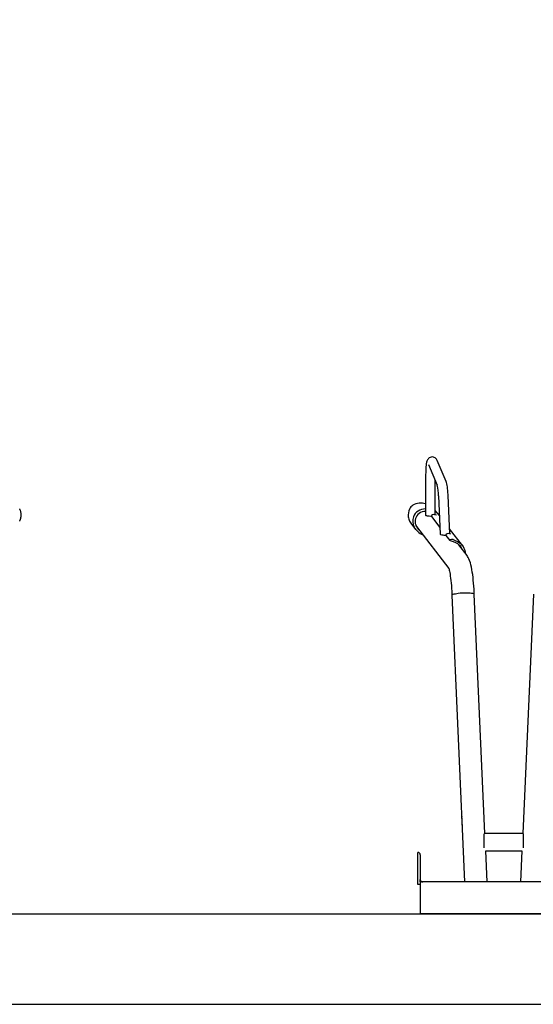
# Model space of a CAD drawing. Units: millimetres. Extents: x 0 to 380, y 0 to 81.
# Drawn here: x 85 to 99, y 0 to 28 of the extents above; entities that cross this region are included whole.
import ezdxf

# ---------------------------------------------------------------- set-up
doc = ezdxf.new("R2010")
doc.units = ezdxf.units.MM
doc.linetypes.add('HIDDEN', pattern=[0.375, 0.25, -0.125])
for name, color, linetype in [('Below ground level', 3, 'HIDDEN'), ('Center lines', 6, 'Continuous'), ('Ground level', 3, 'Continuous'), ('Thick lines', 4, 'Continuous'), ('Thin lines', 2, 'Continuous')]:
    doc.layers.add(name, color=color, linetype=linetype)

msp = doc.modelspace()

# ---------------------------------------------------------------- linework, layer by layer
at = {"layer": 'Below ground level'}
for centre, radius, start, end in [((84.355, 14.076), 0.368, 349.3288, 27.6876), ((84.379, 14.057), 0.341, 332.3004, 351.7472)]:
    msp.add_arc(centre, radius, start, end, dxfattribs=at)
at = {"layer": 'Center lines'}
msp.add_lwpolyline([(0, 0), (379.996, 0), (379.996, 81.428), (0, 81.428)], close=True, dxfattribs=at)
at = {"layer": 'Ground level', "ltscale": 4}
msp.add_line((3.489, 2.599), (256.248, 2.599), dxfattribs=at)
at = {"layer": 'Thick lines'}
for p, q in [((96.954, 15.04), (96.7, 15.639)), ((96.446, 15.531), (96.699, 14.932)), ((96.366, 15.225), (96.365, 14.069)), ((96.641, 14.069), (96.642, 15.068)), ((96.736, 14.624), (96.785, 13.523)), ((97.061, 13.535), (97.012, 14.636)), ((96.762, 14.056), (96.644, 14.208)), ((96.529, 14.04), (96.529, 14.039)), ((96.529, 14.04), (96.529, 14.04)), ((96.53, 14.034), (96.777, 13.715)), ((96.538, 14.056), (96.531, 14.047)), ((96.538, 14.056), (96.531, 14.047)), ((95.941, 13.839), (96.079, 13.661)), ((96.103, 13.742), (97.032, 12.535)), ((97.425, 13.194), (97.055, 13.675)), ((96.949, 13.494), (96.949, 13.493)), ((96.949, 13.494), (96.949, 13.494)), ((96.951, 13.488), (97.061, 13.345)), ((96.958, 13.51), (96.952, 13.501)), ((96.959, 13.51), (96.952, 13.501)), ((97.56, 12.906), (97.322, 13.214)), ((97.123, 11.766), (97.488, 3.519)), ((98.071, 4.916), (97.766, 11.795)), ((99.466, 11.795), (99.161, 4.916)), ((97.397, 5.574), (97.397, 5.466)), ((98.047, 4.707), (98.047, 4.901)), ((99.163, 4.916), (98.069, 4.916)), ((99.185, 4.707), (99.185, 4.901)), ((98.047, 4.501), (98.047, 4.707)), ((99.185, 4.501), (99.185, 4.707)), ((96.143, 4.026), (96.143, 4.371)), ((96.212, 4.302), (96.212, 4.026)), ((98.133, 3.519), (98.094, 4.415)), ((98.094, 4.41), (99.138, 4.41)), ((99.138, 4.415), (99.099, 3.519)), ((96.143, 3.45), (96.143, 4.026)), ((96.212, 4.026), (96.212, 3.588)), ((96.212, 3.45), (96.143, 3.45)), ((96.212, 3.519), (96.212, 3.588)), ((103.293, 3.519), (96.212, 3.519)), ((96.212, 3.519), (96.212, 2.599)), ((130.582, 2.599), (96.212, 2.599))]:
    msp.add_line(p, q, dxfattribs=at)
at = {"layer": 'Thick lines', "flags": 128}
for points in [[(96.7, 15.639), (96.691, 15.658), (96.678, 15.679), (96.662, 15.698), (96.641, 15.716), (96.616, 15.731), (96.588, 15.741), (96.557, 15.745), (96.525, 15.742), (96.496, 15.732), (96.471, 15.719), (96.451, 15.702), (96.435, 15.684), (96.423, 15.665), (96.413, 15.645), (96.404, 15.622), (96.395, 15.589), (96.386, 15.548), (96.38, 15.505), (96.375, 15.456), (96.371, 15.404), (96.369, 15.349), (96.367, 15.292), (96.366, 15.237), (96.366, 15.225)], [(97.012, 14.636), (97.011, 14.667), (97.007, 14.724), (97.003, 14.78), (96.997, 14.832), (96.991, 14.881), (96.984, 14.926), (96.975, 14.968), (96.965, 15.009), (96.954, 15.04)], [(95.904, 13.898), (95.922, 13.866), (95.942, 13.84)], [(96.365, 14.069), (96.365, 14.067), (96.372, 14.061), (96.387, 14.056), (96.409, 14.051), (96.437, 14.048), (96.469, 14.046), (96.504, 14.045), (96.53, 14.046)], [(96.531, 14.047), (96.531, 14.047), (96.531, 14.047)], [(96.538, 14.056), (96.538, 14.056), (96.538, 14.056)], [(96.676, 14.073), (96.641, 14.081), (96.603, 14.086)], [(96.103, 13.742), (96.095, 13.753), (96.091, 13.759)], [(96.113, 13.717), (96.14, 13.693), (96.143, 13.69)], [(96.952, 13.501), (96.952, 13.501), (96.952, 13.501)], [(96.959, 13.51), (96.958, 13.51), (96.958, 13.51)], [(97.096, 13.527), (97.062, 13.535), (97.023, 13.54)], [(97.416, 13.093), (97.397, 13.129), (97.365, 13.173), (97.329, 13.209), (97.289, 13.24), (97.251, 13.263), (97.213, 13.282), (97.142, 13.309), (97.109, 13.32), (97.083, 13.329), (97.061, 13.345)], [(97.156, 13.367), (97.195, 13.353), (97.239, 13.335), (97.285, 13.312), (97.332, 13.282), (97.373, 13.25), (97.41, 13.212), (97.442, 13.169), (97.469, 13.122), (97.49, 13.067), (97.502, 13.008), (97.503, 12.98)], [(97.766, 11.795), (97.764, 11.844), (97.759, 11.936), (97.753, 12.026), (97.746, 12.113), (97.738, 12.198), (97.73, 12.28), (97.72, 12.359), (97.71, 12.434), (97.698, 12.505), (97.686, 12.573), (97.671, 12.638), (97.655, 12.702), (97.633, 12.769), (97.614, 12.814), (97.595, 12.851), (97.575, 12.885), (97.56, 12.906)], [(97.029, 12.545), (97.029, 12.546), (97.03, 12.542), (97.034, 12.531), (97.039, 12.514), (97.045, 12.49), (97.052, 12.457), (97.06, 12.417), (97.068, 12.37), (97.076, 12.316), (97.084, 12.255), (97.092, 12.189), (97.099, 12.118), (97.106, 12.042), (97.112, 11.963), (97.117, 11.881), (97.121, 11.796), (97.123, 11.766)]]:
    msp.add_lwpolyline(points, dxfattribs=at)
at = {"layer": 'Thick lines'}
for centre, radius, start, end in [((95.311, 14.609), 1.425, 0.5644, 13.0774), ((96.243, 14.073), 0.38, 152.9013, 187.9824), ((96.13, 14.148), 0.246, 123.5832, 156.4229), ((96.225, 13.976), 0.442, 71.4267, 121.397), ((96.202, 14.057), 0.338, 186.2257, 208.1271), ((96.541, 14.04), 0.0115, 143.5805, 179.9368), ((96.541, 14.04), 0.0115, 143.494, 179.785), ((96.597, 14.013), 0.0728, 85.329, 143.9344), ((96.961, 13.494), 0.0115, 143.5804, 179.9368), ((96.961, 13.494), 0.0115, 143.4602, 179.8187), ((97.017, 13.467), 0.0728, 85.3241, 143.9393), ((97.12, 13.246), 0.126, 73.049, 112.2637), ((103.465, 5.657), 6.071, 181.8025, 184.9259), ((97.643, 5.466), 0.245, 179.9977, 194.1382), ((96.143, 4.302), 0.069, 0, 90), ((96.281, 3.588), 0.069, 180, 270)]:
    msp.add_arc(centre, radius, start, end, dxfattribs=at)
for centre, major_axis, ratio, start_param, end_param in [((96.419, 13.86), (0.397, -0.177), 0.868854, 2.067376, 3.186534), ((96.427, 13.85), (0.34, -0.156), 0.852281, 2.114912, 4.396136), ((96.292, 14.026), (0.41, -0.199), 0.818245, 1.022102, 1.034297), ((96.419, 13.86), (0.397, -0.177), 0.868854, 3.186534, 4.75887), ((96.541, 14.04), (0.0111, 0.0038), 0.77202, 2.753189, 3.398912), ((96.923, 13.522), (0.138, -0.001), 0.181475, 3.150388, 4.907211), ((96.961, 13.494), (0.0111, 0.0038), 0.77202, 2.753189, 3.398912)]:
    msp.add_ellipse(centre, major_axis=major_axis, ratio=ratio, start_param=start_param, end_param=end_param, dxfattribs=at)
at = {"layer": 'Thin lines', "flags": 128}
msp.add_lwpolyline([(97.123, 11.766), (97.123, 11.767), (97.127, 11.776), (97.14, 11.785), (97.16, 11.795), (97.188, 11.803), (97.222, 11.811), (97.262, 11.819), (97.307, 11.825), (97.356, 11.831), (97.407, 11.835), (97.458, 11.837), (97.51, 11.838), (97.559, 11.838), (97.606, 11.836), (97.649, 11.833), (97.686, 11.828), (97.717, 11.822), (97.741, 11.815), (97.757, 11.807), (97.765, 11.799), (97.766, 11.795)], dxfattribs=at)

doc.saveas('drawing.dxf')
